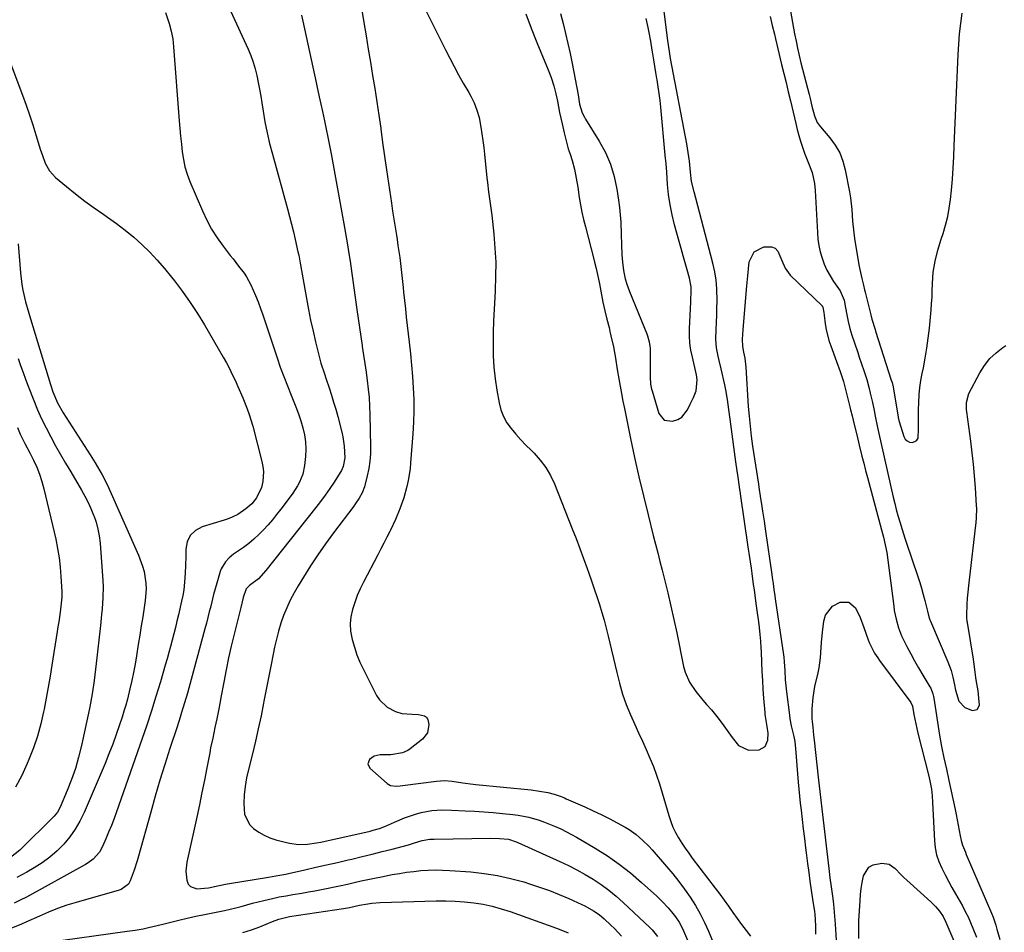
# Model space of a CAD drawing. Units: inches. Extents: x 1862523 to 1867871, y 442390 to 447746.
# Drawn here: x 1865196 to 1865602, y 445455 to 445832 of the extents above; entities that cross this region are included whole.
import ezdxf

# ---------------------------------------------------------------- set-up
doc = ezdxf.new("R2010")
doc.units = ezdxf.units.IN
doc.header["$MEASUREMENT"] = 0
for name, color, linetype in [('1', 7, 'Continuous'), ('7', 7, 'Continuous'), ('8', 7, 'Continuous')]:
    doc.layers.add(name, color=color, linetype=linetype)

msp = doc.modelspace()

# ---------------------------------------------------------------- linework, layer by layer
at = {"layer": '1', "color": 18}
msp.add_polyline3d([(1865419.18, 445834.54, 1704), (1865420.2, 445830.45, 1704), (1865421.23, 445826.35, 1704), (1865422.19, 445822.25, 1704), (1865423.08, 445818.13, 1704), (1865423.9, 445813.99, 1704), (1865426.35, 445801.03, 1704), (1865426.99, 445797.13, 1704), (1865428.12, 445793.55, 1704), (1865428.98, 445791.77, 1704), (1865429.48, 445790.92, 1704), (1865435.12, 445781.89, 1704), (1865437.65, 445777.21, 1704), (1865439.78, 445772.38, 1704), (1865441.29, 445767.32, 1704), (1865442.4, 445762.12, 1704), (1865443.08, 445757.55, 1704), (1865443.48, 445754.51, 1704), (1865443.79, 445751.46, 1704), (1865443.97, 445748.4, 1704), (1865444.11, 445743.41, 1704), (1865444.24, 445739.21, 1704), (1865444.49, 445735.01, 1704), (1865444.74, 445732.01, 1704), (1865445.15, 445728.46, 1704), (1865445.82, 445725.04, 1704), (1865446.43, 445722.91, 1704), (1865447.56, 445719.78, 1704), (1865454.73, 445702.35, 1704), (1865455.04, 445701.54, 1704), (1865455.77, 445699.02, 1704), (1865456.05, 445697.3, 1704), (1865456.12, 445696.43, 1704), (1865456.15, 445695.56, 1704), (1865456.17, 445684.51, 1704), (1865456.32, 445681.61, 1704), (1865456.53, 445680.18, 1704), (1865456.7, 445679.47, 1704), (1865456.89, 445678.77, 1704), (1865459.72, 445669.54, 1704), (1865461.9, 445666.79, 1704), (1865465.37, 445666.27, 1704), (1865467.53, 445667.05, 1704), (1865469.14, 445668, 1704), (1865471.52, 445670.98, 1704), (1865472.64, 445673.3, 1704), (1865473.97, 445676.08, 1704), (1865475.15, 445678.89, 1704), (1865475.54, 445683.33, 1704), (1865475.24, 445685.38, 1704), (1865474.22, 445690.21, 1704), (1865473.55, 445692.77, 1704), (1865472.94, 445695.65, 1704), (1865472.51, 445698.56, 1704), (1865472.34, 445701.49, 1704), (1865472.35, 445704.44, 1704), (1865472.91, 445715.54, 1704), (1865472.96, 445716.78, 1704), (1865473.04, 445719.25, 1704), (1865473.02, 445721.71, 1704), (1865472.4, 445725.33, 1704), (1865471.39, 445728.78, 1704), (1865470.54, 445731.69, 1704), (1865469.71, 445734.61, 1704), (1865468.89, 445737.53, 1704), (1865468.08, 445740.45, 1704), (1865466.2, 445747.31, 1704), (1865465.19, 445751.45, 1704), (1865464.35, 445755.62, 1704), (1865463.75, 445759.82, 1704), (1865463.32, 445764.06, 1704), (1865462.96, 445769.02, 1704), (1865462.69, 445772.57, 1704), (1865462.37, 445776.13, 1704), (1865460.52, 445795.85, 1704), (1865460.22, 445798.7, 1704), (1865459.88, 445801.54, 1704), (1865459.47, 445804.37, 1704), (1865459.02, 445807.2, 1704), (1865458.93, 445807.72, 1704), (1865458.49, 445810.28, 1704), (1865458.07, 445812.85, 1704), (1865457.65, 445815.41, 1704), (1865457.24, 445817.97, 1704), (1865457.01, 445819.43, 1704), (1865456.41, 445823.1, 1704), (1865455.75, 445826.76, 1704), (1865455.34, 445828.8, 1704), (1865454.46, 445832.56, 1704)], dxfattribs=at)
at = {"layer": '7', "color": 18}
for points in [[(1865404.84, 445834.48, 1706), (1865407.04, 445828.52, 1706), (1865409.37, 445822.6, 1706), (1865413.31, 445813.01, 1706), (1865413.96, 445811.38, 1706), (1865415.2, 445808.09, 1706), (1865416.31, 445804.76, 1706), (1865417.21, 445801.37, 1706), (1865417.83, 445798.41, 1706), (1865418.77, 445793.72, 1706), (1865419.77, 445789.04, 1706), (1865420.59, 445785.35, 1706), (1865421.12, 445783.12, 1706), (1865422.35, 445778.71, 1706), (1865423.06, 445776.52, 1706), (1865423.89, 445773.94, 1706), (1865424.85, 445770.32, 1706), (1865425.58, 445766.63, 1706), (1865426.21, 445762.92, 1706), (1865426.87, 445758.64, 1706), (1865427.38, 445755.58, 1706), (1865427.95, 445752.53, 1706), (1865428.63, 445749.5, 1706), (1865429.37, 445746.49, 1706), (1865432.86, 445733.23, 1706), (1865433.18, 445731.95, 1706), (1865433.81, 445729.39, 1706), (1865434.38, 445726.82, 1706), (1865434.92, 445724.24, 1706), (1865435.18, 445722.95, 1706), (1865436.66, 445715.38, 1706), (1865437.41, 445711.91, 1706), (1865438.26, 445708.46, 1706), (1865439.14, 445705.01, 1706), (1865439.55, 445703.29, 1706), (1865439.95, 445701.55, 1706), (1865440.96, 445697, 1706), (1865441.8, 445692.35, 1706), (1865442.52, 445687.68, 1706), (1865443.17, 445683.84, 1706), (1865443.71, 445680.76, 1706), (1865444.27, 445677.68, 1706), (1865444.86, 445674.61, 1706), (1865445.48, 445671.54, 1706), (1865448.01, 445659.17, 1706), (1865449.69, 445651.26, 1706), (1865451.45, 445643.37, 1706), (1865453.31, 445635.51, 1706), (1865455.25, 445627.66, 1706), (1865457.43, 445619.09, 1706), (1865458.34, 445615.54, 1706), (1865459.24, 445611.99, 1706), (1865460.14, 445608.44, 1706), (1865461.04, 445604.89, 1706), (1865462.02, 445601.01, 1706), (1865463.37, 445595.51, 1706), (1865464.67, 445590, 1706), (1865465.9, 445584.47, 1706), (1865467.08, 445578.93, 1706), (1865469.95, 445565.01, 1706), (1865470.55, 445562.79, 1706), (1865472.39, 445558.61, 1706), (1865475, 445554.79, 1706), (1865477.91, 445551.14, 1706), (1865479.43, 445549.37, 1706), (1865481.38, 445547.16, 1706), (1865483.69, 445544.42, 1706), (1865485.91, 445541.6, 1706), (1865487.98, 445538.69, 1706), (1865489.97, 445535.71, 1706), (1865492.57, 445532.42, 1706), (1865496.74, 445530.48, 1706), (1865501.08, 445530.62, 1706), (1865503.66, 445531.98, 1706), (1865504.76, 445534.67, 1706), (1865504.84, 445537.53, 1706), (1865504.46, 445540.36, 1706), (1865503.65, 445545.22, 1706), (1865503.57, 445546.05, 1706), (1865503.09, 445551.96, 1706), (1865502.82, 445555.65, 1706), (1865502.57, 445559.34, 1706), (1865502.38, 445563.03, 1706), (1865502.22, 445566.73, 1706), (1865502.06, 445571.3, 1706), (1865502, 445572.71, 1706), (1865501.83, 445575.53, 1706), (1865501.6, 445578.34, 1706), (1865501.29, 445581.15, 1706), (1865500.98, 445583.5, 1706), (1865500.46, 445587.26, 1706), (1865499.94, 445591.01, 1706), (1865499.15, 445596.71, 1706), (1865498.84, 445598.93, 1706), (1865498.21, 445603.38, 1706), (1865497.9, 445605.6, 1706), (1865497.26, 445610.05, 1706), (1865496.61, 445614.49, 1706), (1865493.42, 445636.26, 1706), (1865493.37, 445636.65, 1706), (1865493.14, 445638.18, 1706), (1865492.53, 445642.2, 1706), (1865492, 445645.84, 1706), (1865491.5, 445649.48, 1706), (1865489.44, 445665.07, 1706), (1865489.17, 445667.11, 1706), (1865488.64, 445671.19, 1706), (1865488.09, 445675.27, 1706), (1865487.37, 445679.31, 1706), (1865486.94, 445681.32, 1706), (1865485.43, 445687.91, 1706), (1865484.64, 445691.4, 1706), (1865484.25, 445693.15, 1706), (1865483.55, 445696.64, 1706), (1865483.26, 445700.17, 1706), (1865483.39, 445704.21, 1706), (1865483.51, 445707.13, 1706), (1865483.62, 445710.05, 1706), (1865483.69, 445712.96, 1706), (1865483.74, 445715.88, 1706), (1865483.65, 445720.88, 1706), (1865483.35, 445724.45, 1706), (1865482.77, 445727.99, 1706), (1865481.99, 445731.51, 1706), (1865474.96, 445758.32, 1706), (1865474.29, 445760.93, 1706), (1865473.26, 445765.2, 1706), (1865472.78, 445769.15, 1706), (1865472.31, 445773.69, 1706), (1865472.09, 445775.46, 1706), (1865471.56, 445778.98, 1706), (1865471.25, 445780.74, 1706), (1865464.54, 445816.05, 1706), (1865464.21, 445817.89, 1706), (1865463.65, 445821.59, 1706), (1865463.4, 445823.44, 1706), (1865460.9, 445843.22, 1706)], [(1865513.22, 445840.4, 1704), (1865515.77, 445826.19, 1704), (1865516.34, 445823.19, 1704), (1865516.96, 445820.21, 1704), (1865517.64, 445817.23, 1704), (1865518.37, 445814.26, 1704), (1865521.72, 445801.13, 1704), (1865522.12, 445799.55, 1704), (1865522.9, 445796.38, 1704), (1865523.9, 445792.37, 1704), (1865525.12, 445789.65, 1704), (1865525.95, 445788.42, 1704), (1865526.42, 445787.84, 1704), (1865530.36, 445783.24, 1704), (1865532.54, 445780.24, 1704), (1865534.38, 445777.07, 1704), (1865535.71, 445773.66, 1704), (1865536.69, 445770.08, 1704), (1865538.42, 445760.94, 1704), (1865538.82, 445758.55, 1704), (1865539.37, 445753.73, 1704), (1865539.65, 445748.89, 1704), (1865540.15, 445744.06, 1704), (1865540.5, 445741.66, 1704), (1865542.31, 445730.83, 1704), (1865542.67, 445728.95, 1704), (1865543.55, 445725.23, 1704), (1865544.19, 445722.41, 1704), (1865544.63, 445720.53, 1704), (1865544.86, 445719.59, 1704), (1865547.18, 445710.24, 1704), (1865547.68, 445708.37, 1704), (1865548.98, 445704.13, 1704), (1865549.19, 445703.47, 1704), (1865555.68, 445683.22, 1704), (1865555.96, 445682.3, 1704), (1865556.4, 445680.44, 1704), (1865556.57, 445679.5, 1704), (1865558.44, 445668.11, 1704), (1865558.48, 445667.87, 1704), (1865558.72, 445666.65, 1704), (1865558.86, 445666.17, 1704), (1865560.86, 445659.93, 1704), (1865561.44, 445658.92, 1704), (1865562.18, 445658.14, 1704), (1865563.17, 445657.72, 1704), (1865564.33, 445657.54, 1704), (1865565.38, 445657.87, 1704), (1865566.2, 445658.42, 1704), (1865566.69, 445659.28, 1704), (1865566.89, 445663.09, 1704), (1865566.87, 445665.79, 1704), (1865566.87, 445668.49, 1704), (1865566.92, 445671.19, 1704), (1865567, 445673.88, 1704), (1865567.2, 445677.26, 1704), (1865567.47, 445680.17, 1704), (1865567.89, 445683.06, 1704), (1865568.41, 445685.94, 1704), (1865568.9, 445688.31, 1704), (1865569.67, 445692.38, 1704), (1865570.35, 445696.46, 1704), (1865570.9, 445700.55, 1704), (1865571.37, 445704.67, 1704), (1865572.1, 445712.25, 1704), (1865572.32, 445714.84, 1704), (1865572.48, 445717.43, 1704), (1865572.58, 445720.02, 1704), (1865572.63, 445723.13, 1704), (1865572.92, 445727.78, 1704), (1865573.75, 445732.37, 1704), (1865574.93, 445736.89, 1704), (1865576.3, 445741.37, 1704), (1865577.09, 445743.79, 1704), (1865578.1, 445747.25, 1704), (1865578.96, 445750.75, 1704), (1865579.61, 445754.29, 1704), (1865580.11, 445757.86, 1704), (1865580.51, 445761.61, 1704), (1865580.93, 445766.18, 1704), (1865581.21, 445770.76, 1704), (1865581.42, 445775.35, 1704), (1865581.62, 445779.94, 1704), (1865583.29, 445817.71, 1704), (1865583.54, 445821.97, 1704), (1865583.88, 445826.22, 1704), (1865584.36, 445830.46, 1704), (1865584.92, 445834.7, 1704)], [(1865256.07, 445834.96, 1716), (1865257.62, 445830.48, 1716), (1865258.47, 445827.31, 1716), (1865259.04, 445824.08, 1716), (1865259.43, 445820.81, 1716), (1865261.75, 445790.26, 1716), (1865262.01, 445787.07, 1716), (1865262.29, 445783.88, 1716), (1865262.61, 445780.7, 1716), (1865262.95, 445777.52, 1716), (1865263.44, 445774.37, 1716), (1865264.11, 445771.27, 1716), (1865265.04, 445768.24, 1716), (1865266.16, 445765.26, 1716), (1865271.29, 445753.13, 1716), (1865273.09, 445749.28, 1716), (1865275.09, 445745.55, 1716), (1865277.37, 445741.98, 1716), (1865279.83, 445738.52, 1716), (1865282.79, 445734.71, 1716), (1865283.93, 445733.25, 1716), (1865286.22, 445730.33, 1716), (1865288.47, 445727.39, 1716), (1865289.49, 445725.86, 1716), (1865291.23, 445722.61, 1716), (1865293.24, 445718.16, 1716), (1865294.34, 445715.52, 1716), (1865295.34, 445712.84, 1716), (1865296.29, 445710.14, 1716), (1865302.12, 445692.5, 1716), (1865303.46, 445688.59, 1716), (1865304.87, 445684.71, 1716), (1865306.36, 445680.86, 1716), (1865307.91, 445677.03, 1716), (1865308.77, 445674.97, 1716), (1865309.88, 445672.17, 1716), (1865310.93, 445669.34, 1716), (1865311.87, 445666.48, 1716), (1865312.74, 445663.6, 1716), (1865313.39, 445660.68, 1716), (1865313.83, 445657.75, 1716), (1865313.94, 445654.78, 1716), (1865313.83, 445651.79, 1716), (1865313.48, 445648.01, 1716), (1865312.8, 445644.5, 1716), (1865311.43, 445641.2, 1716), (1865310.54, 445639.62, 1716), (1865308.59, 445636.57, 1716), (1865307.53, 445635.09, 1716), (1865303.66, 445629.94, 1716), (1865301.95, 445627.75, 1716), (1865300.21, 445625.6, 1716), (1865298.39, 445623.51, 1716), (1865296.53, 445621.45, 1716), (1865294.58, 445619.49, 1716), (1865292.56, 445617.61, 1716), (1865290.41, 445615.87, 1716), (1865288.2, 445614.22, 1716), (1865284.12, 445611.37, 1716), (1865282.34, 445609.94, 1716), (1865280.77, 445608.29, 1716), (1865279.04, 445605.4, 1716), (1865278.65, 445604.33, 1716), (1865277.22, 445599.4, 1716), (1865275.92, 445594.72, 1716), (1865274.73, 445590.02, 1716), (1865274.15, 445587.66, 1716), (1865272.94, 445582.96, 1716), (1865272.32, 445580.61, 1716), (1865265.66, 445556.06, 1716), (1865265.11, 445554.06, 1716), (1865263.95, 445550.08, 1716), (1865262.73, 445546.13, 1716), (1865262.1, 445544.15, 1716), (1865260.83, 445540.21, 1716), (1865257.86, 445531.16, 1716), (1865255.78, 445524.65, 1716), (1865253.77, 445518.13, 1716), (1865251.84, 445511.57, 1716), (1865249.98, 445505, 1716), (1865244.98, 445486.85, 1716), (1865244.4, 445484.87, 1716), (1865243.12, 445480.94, 1716), (1865241.5, 445476.58, 1716), (1865240.77, 445475.25, 1716), (1865237.71, 445473.03, 1716), (1865236.98, 445472.78, 1716), (1865219.22, 445467.71, 1716), (1865215.34, 445466.51, 1716), (1865211.51, 445465.19, 1716), (1865207.74, 445463.69, 1716), (1865204.02, 445462.08, 1716), (1865198.37, 445459.48, 1716), (1865196.62, 445458.71, 1716), (1865192.17, 445456.98, 1716)], [(1865282.92, 445835.73, 1714), (1865290.16, 445819.84, 1714), (1865291.26, 445817.19, 1714), (1865292.25, 445814.51, 1714), (1865293.06, 445811.76, 1714), (1865293.75, 445808.98, 1714), (1865294.33, 445806.16, 1714), (1865294.87, 445803.33, 1714), (1865295.37, 445800.5, 1714), (1865295.83, 445797.66, 1714), (1865296.35, 445794.31, 1714), (1865297.13, 445789.8, 1714), (1865298.02, 445785.32, 1714), (1865299.05, 445780.87, 1714), (1865300.19, 445776.45, 1714), (1865306.41, 445753.98, 1714), (1865307.26, 445750.82, 1714), (1865308.08, 445747.65, 1714), (1865308.86, 445744.46, 1714), (1865309.61, 445741.27, 1714), (1865310.76, 445736.2, 1714), (1865311.04, 445734.88, 1714), (1865311.61, 445731.56, 1714), (1865311.73, 445730.9, 1714), (1865314.23, 445716.92, 1714), (1865315.08, 445712.44, 1714), (1865315.98, 445707.97, 1714), (1865316.97, 445703.52, 1714), (1865318.02, 445699.08, 1714), (1865319.66, 445692.44, 1714), (1865320.25, 445690.23, 1714), (1865321.66, 445685.87, 1714), (1865322.39, 445683.7, 1714), (1865323.62, 445680.03, 1714), (1865324.57, 445677.11, 1714), (1865325.48, 445674.16, 1714), (1865326.33, 445671.21, 1714), (1865327.14, 445668.24, 1714), (1865328.83, 445661.77, 1714), (1865329.27, 445659.88, 1714), (1865329.86, 445656.06, 1714), (1865330.12, 445651.17, 1714), (1865329.41, 445647.59, 1714), (1865328.65, 445645.92, 1714), (1865328.19, 445645.12, 1714), (1865325.66, 445641.21, 1714), (1865323.85, 445638.51, 1714), (1865322, 445635.84, 1714), (1865320.07, 445633.22, 1714), (1865318.08, 445630.64, 1714), (1865297.55, 445604.72, 1714), (1865294.42, 445601.28, 1714), (1865290.8, 445598.5, 1714), (1865289.41, 445597.12, 1714), (1865288.18, 445593.54, 1714), (1865287.14, 445589.47, 1714), (1865286.73, 445587.83, 1714), (1865284.38, 445578.43, 1714), (1865283.2, 445573.51, 1714), (1865282.08, 445568.58, 1714), (1865281.05, 445563.63, 1714), (1865280.09, 445558.66, 1714), (1865278.9, 445552.24, 1714), (1865278.57, 445550.48, 1714), (1865277.9, 445546.96, 1714), (1865277.22, 445543.44, 1714), (1865276.49, 445539.93, 1714), (1865275.54, 445535.55, 1714), (1865274.7, 445531.45, 1714), (1865274.3, 445529.4, 1714), (1865273.12, 445523.29, 1714), (1865272.12, 445518.18, 1714), (1865271.1, 445513.08, 1714), (1865270.04, 445507.98, 1714), (1865268.95, 445502.89, 1714), (1865264.91, 445484.35, 1714), (1865264.49, 445480.64, 1714), (1865264.83, 445476.93, 1714), (1865265.49, 445475.28, 1714), (1865266.35, 445474.22, 1714), (1865269.05, 445473.34, 1714), (1865273.75, 445473.78, 1714), (1865278.2, 445474.74, 1714), (1865281.58, 445475.39, 1714), (1865282.43, 445475.53, 1714), (1865298.54, 445478.11, 1714), (1865301.64, 445478.63, 1714), (1865305.74, 445479.4, 1714), (1865306.77, 445479.62, 1714), (1865313.64, 445481.17, 1714), (1865318.1, 445482.18, 1714), (1865322.55, 445483.2, 1714), (1865327.01, 445484.21, 1714), (1865331.46, 445485.24, 1714), (1865333, 445485.59, 1714), (1865337.18, 445486.58, 1714), (1865341.35, 445487.59, 1714), (1865345.52, 445488.65, 1714), (1865349.68, 445489.74, 1714), (1865356.33, 445491.52, 1714), (1865358.79, 445492.26, 1714), (1865362.05, 445493.24, 1714), (1865365.24, 445493.82, 1714), (1865366.61, 445493.84, 1714), (1865366.95, 445493.84, 1714), (1865390.33, 445494.17, 1714), (1865394, 445494.09, 1714), (1865397.64, 445493.74, 1714), (1865400.82, 445492.75, 1714), (1865401.44, 445492.48, 1714), (1865418.82, 445484.62, 1714), (1865422.36, 445482.93, 1714), (1865425.86, 445481.15, 1714), (1865429.28, 445479.23, 1714), (1865432.65, 445477.23, 1714), (1865435.91, 445475.06, 1714), (1865439.07, 445472.76, 1714), (1865442.09, 445470.28, 1714), (1865445.01, 445467.67, 1714), (1865455.94, 445457.31, 1714), (1865456.94, 445456.32, 1714), (1865459.21, 445453.65, 1714)], [(1865363.33, 445836.04, 1708), (1865371.6, 445819.54, 1708), (1865373.37, 445816.08, 1708), (1865375.19, 445812.65, 1708), (1865377.07, 445809.25, 1708), (1865379, 445805.87, 1708), (1865381.31, 445801.91, 1708), (1865382.08, 445800.52, 1708), (1865383.47, 445797.65, 1708), (1865384.62, 445794.68, 1708), (1865385.48, 445791.62, 1708), (1865386.22, 445787.66, 1708), (1865386.67, 445784.89, 1708), (1865387.08, 445782.11, 1708), (1865387.44, 445779.32, 1708), (1865387.75, 445776.53, 1708), (1865388.74, 445766.81, 1708), (1865388.95, 445764.86, 1708), (1865389.44, 445760.99, 1708), (1865390, 445757.12, 1708), (1865390.51, 445753.24, 1708), (1865390.73, 445751.3, 1708), (1865391.58, 445743.56, 1708), (1865392.07, 445737.74, 1708), (1865392.36, 445731.92, 1708), (1865392.35, 445726.09, 1708), (1865392.15, 445720.26, 1708), (1865391.97, 445717.3, 1708), (1865391.71, 445712.51, 1708), (1865391.51, 445707.71, 1708), (1865391.38, 445702.92, 1708), (1865391.3, 445698.12, 1708), (1865391.39, 445693.33, 1708), (1865391.65, 445688.55, 1708), (1865392.17, 445683.8, 1708), (1865392.87, 445679.06, 1708), (1865393.77, 445673.88, 1708), (1865394.51, 445670.99, 1708), (1865395.54, 445668.23, 1708), (1865396.99, 445665.66, 1708), (1865398.71, 445663.23, 1708), (1865400.7, 445660.92, 1708), (1865402.73, 445658.67, 1708), (1865404.82, 445656.47, 1708), (1865406.96, 445654.31, 1708), (1865408.18, 445653.13, 1708), (1865410.76, 445650.27, 1708), (1865413.07, 445647.24, 1708), (1865414.98, 445643.94, 1708), (1865416.62, 445640.46, 1708), (1865423.96, 445621.95, 1708), (1865425.56, 445617.86, 1708), (1865427.13, 445613.75, 1708), (1865428.66, 445609.62, 1708), (1865430.16, 445605.48, 1708), (1865430.82, 445603.63, 1708), (1865431.95, 445600.41, 1708), (1865433.06, 445597.18, 1708), (1865434.14, 445593.94, 1708), (1865435.19, 445590.69, 1708), (1865436.19, 445587.42, 1708), (1865437.14, 445584.14, 1708), (1865438.01, 445580.84, 1708), (1865438.83, 445577.53, 1708), (1865442.33, 445562.61, 1708), (1865443.46, 445558.13, 1708), (1865444.75, 445553.7, 1708), (1865446.26, 445549.34, 1708), (1865448.03, 445545.08, 1708), (1865449.81, 445541.17, 1708), (1865451.37, 445537.7, 1708), (1865452.92, 445534.23, 1708), (1865454.46, 445530.75, 1708), (1865455.99, 445527.26, 1708), (1865457.44, 445523.74, 1708), (1865458.79, 445520.2, 1708), (1865460.01, 445516.6, 1708), (1865461.13, 445512.96, 1708), (1865463.85, 445503.52, 1708), (1865464.64, 445501.12, 1708), (1865465.55, 445498.78, 1708), (1865466.64, 445496.52, 1708), (1865467.85, 445494.31, 1708), (1865469.19, 445492.16, 1708), (1865470.57, 445490.05, 1708), (1865472.03, 445487.98, 1708), (1865473.53, 445485.95, 1708), (1865483.01, 445473.58, 1708), (1865484.87, 445471.12, 1708), (1865486.7, 445468.64, 1708), (1865488.49, 445466.13, 1708), (1865490.26, 445463.6, 1708), (1865492.03, 445461.09, 1708), (1865493.84, 445458.59, 1708), (1865495.71, 445456.14, 1708), (1865497.61, 445453.72, 1708)], [(1865185.53, 445831.31, 1718), (1865197.09, 445800.81, 1718), (1865198.57, 445796.78, 1718), (1865199.99, 445792.73, 1718), (1865201.31, 445788.66, 1718), (1865202.58, 445784.56, 1718), (1865203.96, 445779.94, 1718), (1865204.52, 445778.15, 1718), (1865205.12, 445776.36, 1718), (1865206.44, 445772.84, 1718), (1865208.22, 445769.62, 1718), (1865210.72, 445766.92, 1718), (1865215.2, 445763.13, 1718), (1865218.93, 445760.08, 1718), (1865222.73, 445757.13, 1718), (1865226.63, 445754.31, 1718), (1865230.59, 445751.58, 1718), (1865232.11, 445750.56, 1718), (1865235.84, 445747.95, 1718), (1865239.46, 445745.21, 1718), (1865242.94, 445742.29, 1718), (1865246.32, 445739.24, 1718), (1865249.54, 445736.03, 1718), (1865252.67, 445732.74, 1718), (1865255.65, 445729.3, 1718), (1865258.54, 445725.78, 1718), (1865259.73, 445724.26, 1718), (1865263.04, 445719.85, 1718), (1865266.22, 445715.35, 1718), (1865269.22, 445710.73, 1718), (1865272.1, 445706.03, 1718), (1865279.87, 445692.72, 1718), (1865281.19, 445690.38, 1718), (1865282.46, 445688.02, 1718), (1865283.65, 445685.62, 1718), (1865284.8, 445683.19, 1718), (1865285.98, 445680.56, 1718), (1865287.96, 445675.99, 1718), (1865289.83, 445671.37, 1718), (1865290.66, 445669.03, 1718), (1865292.08, 445664.26, 1718), (1865295.89, 445649.63, 1718), (1865296.28, 445647.59, 1718), (1865296.5, 445645.54, 1718), (1865296.22, 445641.42, 1718), (1865295.68, 445638.92, 1718), (1865293.67, 445634.61, 1718), (1865291.64, 445632.14, 1718), (1865289.19, 445630.08, 1718), (1865285.9, 445627.82, 1718), (1865283.55, 445626.65, 1718), (1865281.9, 445626.03, 1718), (1865281.06, 445625.75, 1718), (1865280.22, 445625.48, 1718), (1865271.26, 445622.7, 1718), (1865268.48, 445621.17, 1718), (1865266.31, 445619.19, 1718), (1865265.06, 445616.54, 1718), (1865264.41, 445613.44, 1718), (1865264.4, 445611.07, 1718), (1865264.32, 445606.28, 1718), (1865264.11, 445601.5, 1718), (1865263.62, 445596.75, 1718), (1865263.21, 445594.4, 1718), (1865262.73, 445592.06, 1718), (1865261.4, 445586.4, 1718), (1865260.77, 445583.79, 1718), (1865260.14, 445581.18, 1718), (1865259.5, 445578.57, 1718), (1865258.84, 445575.97, 1718), (1865258.16, 445573.37, 1718), (1865257.47, 445570.78, 1718), (1865256.74, 445568.19, 1718), (1865255.99, 445565.62, 1718), (1865253.96, 445558.74, 1718), (1865252.14, 445552.74, 1718), (1865250.26, 445546.77, 1718), (1865248.3, 445540.82, 1718), (1865246.27, 445534.89, 1718), (1865235.84, 445505.12, 1718), (1865234.81, 445502.28, 1718), (1865233.74, 445499.46, 1718), (1865232.6, 445496.67, 1718), (1865231.43, 445493.88, 1718), (1865230.07, 445490.77, 1718), (1865228.81, 445488.49, 1718), (1865226.19, 445485.59, 1718), (1865224.1, 445484.02, 1718), (1865222.98, 445483.34, 1718), (1865198.64, 445469.93, 1718), (1865196.13, 445468.62, 1718), (1865193.59, 445467.37, 1718)], [(1865312.16, 445833.91, 1712), (1865312.8, 445831.36, 1712), (1865318.25, 445806.15, 1712), (1865318.58, 445804.65, 1712), (1865319.53, 445800.13, 1712), (1865320.16, 445797.12, 1712), (1865320.82, 445794.11, 1712), (1865321.66, 445790.31, 1712), (1865322.39, 445786.9, 1712), (1865323.1, 445783.49, 1712), (1865323.77, 445780.07, 1712), (1865324.42, 445776.65, 1712), (1865329.95, 445746.27, 1712), (1865330.66, 445742.29, 1712), (1865331.32, 445738.3, 1712), (1865331.64, 445736.31, 1712), (1865332.25, 445732.31, 1712), (1865332.54, 445730.31, 1712), (1865335.09, 445712.43, 1712), (1865335.63, 445708.71, 1712), (1865336.16, 445704.98, 1712), (1865336.7, 445701.25, 1712), (1865337.25, 445697.53, 1712), (1865337.31, 445697.09, 1712), (1865337.83, 445693.58, 1712), (1865338.33, 445690.08, 1712), (1865338.84, 445686.57, 1712), (1865339.34, 445683.07, 1712), (1865339.78, 445679.56, 1712), (1865340.12, 445676.04, 1712), (1865340.34, 445672.51, 1712), (1865340.46, 445668.97, 1712), (1865340.68, 445655.85, 1712), (1865340.62, 445652.81, 1712), (1865340.4, 445649.8, 1712), (1865339.97, 445646.8, 1712), (1865339.38, 445643.82, 1712), (1865338.24, 445639.19, 1712), (1865337.27, 445636.78, 1712), (1865335.99, 445634.5, 1712), (1865334.53, 445632.31, 1712), (1865333.76, 445631.24, 1712), (1865325.43, 445620.17, 1712), (1865322.18, 445615.72, 1712), (1865319.01, 445611.21, 1712), (1865315.98, 445606.62, 1712), (1865313.03, 445601.97, 1712), (1865310.84, 445598.4, 1712), (1865309.13, 445595.44, 1712), (1865307.55, 445592.43, 1712), (1865306.14, 445589.33, 1712), (1865304.84, 445586.17, 1712), (1865303.72, 445582.95, 1712), (1865302.7, 445579.7, 1712), (1865301.83, 445576.4, 1712), (1865301.08, 445573.07, 1712), (1865300.48, 445570.09, 1712), (1865299.51, 445565.25, 1712), (1865298.56, 445560.41, 1712), (1865297.62, 445555.56, 1712), (1865296.69, 445550.72, 1712), (1865296.53, 445549.89, 1712), (1865295.49, 445544.64, 1712), (1865294.38, 445539.4, 1712), (1865293.17, 445534.18, 1712), (1865291.91, 445528.98, 1712), (1865290.29, 445522.6, 1712), (1865289.53, 445519.11, 1712), (1865288.94, 445515.59, 1712), (1865288.58, 445512.04, 1712), (1865288.38, 445508.48, 1712), (1865288.65, 445504.1, 1712), (1865290.68, 445499.9, 1712), (1865292.41, 445498.14, 1712), (1865294.57, 445496.69, 1712), (1865296.81, 445495.42, 1712), (1865299.18, 445494.4, 1712), (1865301.64, 445493.56, 1712), (1865305.41, 445492.51, 1712), (1865307.23, 445492.09, 1712), (1865310.92, 445491.65, 1712), (1865314.66, 445491.74, 1712), (1865318.38, 445492.22, 1712), (1865320.22, 445492.58, 1712), (1865340.51, 445497.17, 1712), (1865341.82, 445497.49, 1712), (1865344.39, 445498.25, 1712), (1865346.91, 445499.17, 1712), (1865349.38, 445500.21, 1712), (1865350.6, 445500.78, 1712), (1865354.76, 445502.67, 1712), (1865359.33, 445504.18, 1712), (1865361.67, 445504.74, 1712), (1865366.05, 445505.61, 1712), (1865370.08, 445505.94, 1712), (1865374.14, 445505.78, 1712), (1865379.81, 445505.52, 1712), (1865383.66, 445505.31, 1712), (1865387.51, 445505.06, 1712), (1865391.35, 445504.75, 1712), (1865395.19, 445504.39, 1712), (1865399.44, 445503.96, 1712), (1865401.66, 445503.68, 1712), (1865406.05, 445502.82, 1712), (1865410.35, 445501.58, 1712), (1865412.47, 445500.86, 1712), (1865416.62, 445499.2, 1712), (1865419.24, 445498, 1712), (1865423.6, 445495.78, 1712), (1865425.73, 445494.58, 1712), (1865433.49, 445490.04, 1712), (1865438.52, 445486.88, 1712), (1865443.39, 445483.51, 1712), (1865448.05, 445479.85, 1712), (1865452.56, 445475.98, 1712), (1865458.84, 445470.24, 1712), (1865461.28, 445467.89, 1712), (1865463.6, 445465.41, 1712), (1865464.94, 445463.86, 1712), (1865466.58, 445461.75, 1712), (1865468.07, 445459.53, 1712), (1865469.36, 445457.19, 1712), (1865469.92, 445455.98, 1712), (1865471.56, 445452.15, 1712)], [(1865505.66, 445833.38, 1706), (1865506.53, 445829.68, 1706), (1865507.4, 445825.98, 1706), (1865507.84, 445824.13, 1706), (1865510.41, 445813.53, 1706), (1865511.31, 445809.79, 1706), (1865512.23, 445806.05, 1706), (1865513.13, 445802.3, 1706), (1865514.01, 445798.55, 1706), (1865516.2, 445789.15, 1706), (1865516.81, 445786.69, 1706), (1865517.48, 445784.25, 1706), (1865518.22, 445781.83, 1706), (1865519.02, 445779.42, 1706), (1865519.87, 445776.97, 1706), (1865521.25, 445773.53, 1706), (1865523.07, 445768.97, 1706), (1865523.97, 445764.4, 1706), (1865524.24, 445761.46, 1706), (1865525.14, 445744.17, 1706), (1865525.38, 445741.48, 1706), (1865525.77, 445738.82, 1706), (1865526.35, 445736.19, 1706), (1865527.08, 445733.59, 1706), (1865528.02, 445731.06, 1706), (1865529.1, 445728.61, 1706), (1865530.4, 445726.26, 1706), (1865531.84, 445723.98, 1706), (1865534.55, 445720.11, 1706), (1865536.17, 445716.25, 1706), (1865536.74, 445713.09, 1706), (1865537.27, 445710.25, 1706), (1865537.85, 445707.43, 1706), (1865538.54, 445704.63, 1706), (1865539.38, 445701.87, 1706), (1865540.45, 445698.66, 1706), (1865541.79, 445694.7, 1706), (1865542.47, 445692.72, 1706), (1865544.33, 445687.28, 1706), (1865545.52, 445683.55, 1706), (1865546.54, 445679.77, 1706), (1865547.01, 445677.85, 1706), (1865547.86, 445674.07, 1706), (1865548.54, 445670.75, 1706), (1865549.03, 445668.38, 1706), (1865550.03, 445663.64, 1706), (1865550.29, 445662.46, 1706), (1865550.55, 445661.28, 1706), (1865556.49, 445634.92, 1706), (1865557.09, 445632.38, 1706), (1865557.73, 445629.85, 1706), (1865558.41, 445627.33, 1706), (1865559.13, 445624.82, 1706), (1865560.11, 445621.56, 1706), (1865561.23, 445618.08, 1706), (1865561.81, 445616.35, 1706), (1865566.62, 445602.25, 1706), (1865567.42, 445599.79, 1706), (1865568.18, 445597.33, 1706), (1865568.86, 445594.84, 1706), (1865569.49, 445592.33, 1706), (1865570.55, 445587.91, 1706), (1865571.18, 445585.53, 1706), (1865571.58, 445584.37, 1706), (1865571.81, 445583.8, 1706), (1865579, 445567.01, 1706), (1865580.37, 445563.44, 1706), (1865581.12, 445560.68, 1706), (1865581.72, 445557.43, 1706), (1865582.16, 445555.35, 1706), (1865583.53, 445550.77, 1706), (1865586.08, 445548.08, 1706), (1865589.17, 445546.87, 1706), (1865591.14, 445547.26, 1706), (1865592.01, 445549.07, 1706), (1865591.86, 445552.05, 1706), (1865591.48, 445555.02, 1706), (1865590.75, 445559.5, 1706), (1865590.59, 445560.56, 1706), (1865590.3, 445562.71, 1706), (1865589.78, 445567, 1706), (1865589.61, 445568.06, 1706), (1865587.12, 445583.25, 1706), (1865587.05, 445583.65, 1706), (1865586.84, 445585.28, 1706), (1865586.81, 445586.09, 1706), (1865587.03, 445590.74, 1706), (1865587.18, 445593.26, 1706), (1865587.37, 445595.78, 1706), (1865587.61, 445598.3, 1706), (1865587.89, 445600.81, 1706), (1865590.63, 445623.43, 1706), (1865590.73, 445624.42, 1706), (1865590.89, 445626.4, 1706), (1865590.93, 445630.37, 1706), (1865590.88, 445631.36, 1706), (1865590.41, 445638.96, 1706), (1865590.06, 445643.74, 1706), (1865589.64, 445648.52, 1706), (1865589.1, 445653.28, 1706), (1865588.5, 445658.04, 1706), (1865586.83, 445670.13, 1706), (1865586.73, 445671.1, 1706), (1865586.67, 445674.03, 1706), (1865587.7, 445677.73, 1706), (1865592.22, 445686.28, 1706), (1865594.14, 445689.32, 1706), (1865596.32, 445692.12, 1706), (1865598.9, 445694.56, 1706), (1865601.75, 445696.75, 1706), (1865602.99, 445697.56, 1706)], [(1865524.51, 445454.53, 1708), (1865524.55, 445455.71, 1708), (1865524.56, 445458.07, 1708), (1865524.26, 445462.78, 1708), (1865524.1, 445463.95, 1708), (1865523.32, 445469.01, 1708), (1865522.76, 445472.7, 1708), (1865522.22, 445476.4, 1708), (1865521.72, 445480.11, 1708), (1865521.23, 445483.82, 1708), (1865520.67, 445488.22, 1708), (1865520.42, 445490.18, 1708), (1865519.92, 445494.09, 1708), (1865519.44, 445498, 1708), (1865518.98, 445501.92, 1708), (1865518.54, 445505.75, 1708), (1865518.23, 445508.64, 1708), (1865517.93, 445511.54, 1708), (1865517.66, 445514.44, 1708), (1865517.4, 445517.34, 1708), (1865516.83, 445524.17, 1708), (1865516.68, 445525.95, 1708), (1865516.37, 445529.51, 1708), (1865515.94, 445534.15, 1708), (1865515.86, 445534.84, 1708), (1865515.59, 445536.21, 1708), (1865514.51, 445540.58, 1708), (1865513.95, 445543.53, 1708), (1865513.73, 445545.02, 1708), (1865512.5, 445554.6, 1708), (1865512.21, 445557.11, 1708), (1865512, 445559.62, 1708), (1865511.79, 445563.36, 1708), (1865511.64, 445567.04, 1708), (1865511.47, 445568.92, 1708), (1865511.34, 445569.85, 1708), (1865507.93, 445593.01, 1708), (1865507.74, 445594.26, 1708), (1865507.38, 445596.78, 1708), (1865507.01, 445599.29, 1708), (1865506.64, 445601.81, 1708), (1865506.46, 445603.06, 1708), (1865503.86, 445620.93, 1708), (1865503.26, 445625.02, 1708), (1865502.65, 445629.12, 1708), (1865502.21, 445632.03, 1708), (1865501.85, 445634.39, 1708), (1865501.13, 445639.1, 1708), (1865500.95, 445640.27, 1708), (1865498.56, 445656.06, 1708), (1865497.98, 445660.13, 1708), (1865497.49, 445664.22, 1708), (1865497.09, 445668.32, 1708), (1865496.78, 445672.42, 1708), (1865495.7, 445688.6, 1708), (1865495.6, 445689.84, 1708), (1865495.29, 445692.3, 1708), (1865494.85, 445694.82, 1708), (1865494.39, 445697.11, 1708), (1865494.24, 445700.16, 1708), (1865494.49, 445703.97, 1708), (1865495.92, 445720.7, 1708), (1865496.17, 445723.51, 1708), (1865496.44, 445726.33, 1708), (1865496.73, 445729.14, 1708), (1865497.05, 445732.14, 1708), (1865499.01, 445736.25, 1708), (1865503.1, 445738.29, 1708), (1865506.16, 445738.28, 1708), (1865507.7, 445737.71, 1708), (1865508.86, 445736.55, 1708), (1865510.49, 445732.68, 1708), (1865511.81, 445729.4, 1708), (1865513.89, 445726.59, 1708), (1865527.09, 445713.87, 1708), (1865527.19, 445713.76, 1708), (1865527.37, 445713.52, 1708), (1865527.44, 445713.39, 1708), (1865527.79, 445711.13, 1708), (1865527.91, 445710.13, 1708), (1865528.37, 445706.45, 1708), (1865528.75, 445704.13, 1708), (1865529.88, 445699.58, 1708), (1865530.64, 445697.36, 1708), (1865533.04, 445690.99, 1708), (1865534.58, 445686.88, 1708), (1865535.89, 445682.7, 1708), (1865538.43, 445672.81, 1708), (1865538.59, 445672.2, 1708), (1865538.89, 445670.98, 1708), (1865539.49, 445668.53, 1708), (1865540.36, 445664.9, 1708), (1865541.39, 445660.66, 1708), (1865542.42, 445656.41, 1708), (1865543.55, 445651.85, 1708), (1865544.29, 445648.92, 1708), (1865545.05, 445646, 1708), (1865545.82, 445643.08, 1708), (1865551.62, 445621.49, 1708), (1865552.42, 445618.39, 1708), (1865553.15, 445615.27, 1708), (1865553.78, 445612.13, 1708), (1865554.25, 445608.97, 1708), (1865556.65, 445589.94, 1708), (1865556.91, 445588.14, 1708), (1865557.62, 445584.59, 1708), (1865558.61, 445581.09, 1708), (1865559.92, 445577.72, 1708), (1865562.1, 445573.32, 1708), (1865563.67, 445570.34, 1708), (1865565.27, 445567.38, 1708), (1865566.94, 445564.45, 1708), (1865568.66, 445561.55, 1708), (1865571.62, 445556.65, 1708), (1865571.92, 445556.11, 1708), (1865572.82, 445553.85, 1708), (1865573.1, 445552.66, 1708), (1865573.21, 445552.06, 1708), (1865575.58, 445536.79, 1708), (1865576.4, 445532.05, 1708), (1865577.39, 445527.35, 1708), (1865578.45, 445522.66, 1708), (1865579.46, 445517.96, 1708), (1865581.98, 445506.07, 1708), (1865582.42, 445503.93, 1708), (1865583.26, 445499.64, 1708), (1865584.06, 445495.18, 1708), (1865584.51, 445493.21, 1708), (1865585.12, 445491.28, 1708), (1865586.23, 445488.45, 1708), (1865586.62, 445487.52, 1708), (1865597, 445463.24, 1708), (1865597.65, 445461.64, 1708), (1865598.77, 445458.36, 1708), (1865599.26, 445456.7, 1708), (1865600.45, 445452.38, 1708)], [(1865195.27, 445692.14, 1722), (1865196.26, 445689.29, 1722), (1865197.27, 445686.46, 1722), (1865198.31, 445683.63, 1722), (1865199.38, 445680.81, 1722), (1865201.67, 445674.88, 1722), (1865203.24, 445671.04, 1722), (1865204.91, 445667.24, 1722), (1865206.74, 445663.51, 1722), (1865208.67, 445659.83, 1722), (1865210.69, 445656.2, 1722), (1865212.73, 445652.58, 1722), (1865214.81, 445648.98, 1722), (1865216.92, 445645.39, 1722), (1865221.4, 445637.83, 1722), (1865222.8, 445635.34, 1722), (1865224.11, 445632.81, 1722), (1865225.29, 445630.21, 1722), (1865226.4, 445627.57, 1722), (1865226.46, 445627.41, 1722), (1865227.4, 445624.63, 1722), (1865228.17, 445621.81, 1722), (1865228.69, 445618.93, 1722), (1865229.03, 445616.01, 1722), (1865230.17, 445600.36, 1722), (1865230.29, 445598.07, 1722), (1865230.25, 445593.47, 1722), (1865229.89, 445588.88, 1722), (1865229.67, 445586.59, 1722), (1865229.19, 445582.01, 1722), (1865227.44, 445566.28, 1722), (1865226.89, 445561.61, 1722), (1865226.6, 445559.28, 1722), (1865225.95, 445554.63, 1722), (1865225.14, 445550, 1722), (1865224.67, 445547.7, 1722), (1865221.37, 445532.41, 1722), (1865220.21, 445527.68, 1722), (1865218.87, 445523, 1722), (1865217.28, 445518.4, 1722), (1865215.51, 445513.86, 1722), (1865212.62, 445506.98, 1722), (1865211.53, 445504.98, 1722), (1865210.84, 445504.08, 1722), (1865210.07, 445503.23, 1722), (1865195.9, 445489.29, 1722), (1865192.13, 445486.21, 1722)], [(1865194.95, 445663.66, 1724), (1865196.12, 445661.01, 1724), (1865198.04, 445657.12, 1724), (1865200.02, 445653.25, 1724), (1865201.58, 445650.2, 1724), (1865202.91, 445647.35, 1724), (1865204.1, 445644.44, 1724), (1865205.07, 445641.45, 1724), (1865205.89, 445638.41, 1724), (1865210.75, 445617.59, 1724), (1865211.52, 445613.79, 1724), (1865212.17, 445609.97, 1724), (1865212.6, 445606.12, 1724), (1865212.9, 445602.25, 1724), (1865213.21, 445596, 1724), (1865213.22, 445593.74, 1724), (1865212.88, 445589.98, 1724), (1865212.54, 445587.48, 1724), (1865211.99, 445583.48, 1724), (1865211.69, 445581.49, 1724), (1865211.39, 445579.5, 1724), (1865209.21, 445565.56, 1724), (1865208.47, 445561.03, 1724), (1865207.69, 445556.5, 1724), (1865206.84, 445551.99, 1724), (1865205.95, 445547.48, 1724), (1865205.72, 445546.36, 1724), (1865204.55, 445541.34, 1724), (1865203.18, 445536.38, 1724), (1865201.53, 445531.5, 1724), (1865199.69, 445526.69, 1724), (1865199.02, 445525.05, 1724), (1865196.73, 445520.1, 1724), (1865194.21, 445515.29, 1724)], [(1865206.75, 445451.13, 1716), (1865240.27, 445455.77, 1716), (1865241.37, 445455.93, 1716), (1865243.56, 445456.26, 1716), (1865246.84, 445456.83, 1716), (1865249.01, 445457.33, 1716), (1865252.63, 445458.22, 1716), (1865255.52, 445458.92, 1716), (1865261.53, 445460.37, 1716), (1865265.05, 445461.19, 1716), (1865268.57, 445461.97, 1716), (1865272.11, 445462.7, 1716), (1865275.65, 445463.39, 1716), (1865280.38, 445464.32, 1716), (1865285.04, 445465.44, 1716), (1865287.35, 445466.08, 1716), (1865291.96, 445467.37, 1716), (1865296.61, 445468.54, 1716), (1865300.25, 445469.37, 1716), (1865303.03, 445469.95, 1716), (1865305.83, 445470.48, 1716), (1865308.63, 445470.96, 1716), (1865312.34, 445471.56, 1716), (1865315.05, 445472.01, 1716), (1865317.75, 445472.49, 1716), (1865320.45, 445473.01, 1716), (1865323.15, 445473.55, 1716), (1865325.83, 445474.11, 1716), (1865328.52, 445474.69, 1716), (1865331.2, 445475.29, 1716), (1865333.88, 445475.9, 1716), (1865336.84, 445476.57, 1716), (1865339.62, 445477.17, 1716), (1865342.4, 445477.74, 1716), (1865345.19, 445478.29, 1716), (1865349.69, 445479.16, 1716), (1865352.62, 445479.68, 1716), (1865355.56, 445480.14, 1716), (1865358.52, 445480.51, 1716), (1865361.48, 445480.82, 1716), (1865364.45, 445481.02, 1716), (1865367.42, 445481.12, 1716), (1865370.4, 445481.07, 1716), (1865373.37, 445480.93, 1716), (1865382.05, 445480.29, 1716), (1865387.6, 445479.69, 1716), (1865393.1, 445478.84, 1716), (1865398.54, 445477.62, 1716), (1865403.92, 445476.15, 1716), (1865406.33, 445475.41, 1716), (1865410.45, 445474.05, 1716), (1865414.53, 445472.59, 1716), (1865418.55, 445470.99, 1716), (1865422.54, 445469.28, 1716), (1865427.94, 445466.84, 1716), (1865429.18, 445466.25, 1716), (1865432.79, 445464.26, 1716), (1865435.05, 445462.69, 1716), (1865437.14, 445460.92, 1716), (1865439.84, 445458.36, 1716), (1865441.36, 445456.87, 1716), (1865444.29, 445453.8, 1716)], [(1865542.22, 445452.8, 1712), (1865542.2, 445456.86, 1712), (1865542.29, 445460.44, 1712), (1865542.38, 445462.22, 1712), (1865542.75, 445468.39, 1712), (1865542.97, 445470.93, 1712), (1865543.27, 445473.46, 1712), (1865543.69, 445475.96, 1712), (1865544.25, 445478.67, 1712), (1865546.38, 445482.22, 1712), (1865548.12, 445483.22, 1712), (1865551.71, 445483.95, 1712), (1865554.78, 445483.47, 1712), (1865557.29, 445481.66, 1712), (1865559.58, 445479.18, 1712), (1865560.79, 445478, 1712), (1865562.03, 445476.85, 1712), (1865572, 445467.92, 1712), (1865573.87, 445466.07, 1712), (1865575.56, 445464.05, 1712), (1865577.01, 445461.86, 1712), (1865578.19, 445459.51, 1712), (1865583.57, 445447.02, 1712)], [(1865288.02, 445455.33, 1718), (1865291.56, 445456.41, 1718), (1865295.05, 445457.67, 1718), (1865300.25, 445459.77, 1718), (1865302.83, 445460.73, 1718), (1865307.25, 445461.87, 1718), (1865329.53, 445465.25, 1718), (1865330.36, 445465.38, 1718), (1865332.02, 445465.66, 1718), (1865336.14, 445466.52, 1718), (1865339.52, 445467.16, 1718), (1865341.23, 445467.39, 1718), (1865344.65, 445467.64, 1718), (1865367.85, 445468.29, 1718), (1865371.73, 445468.3, 1718), (1865375.59, 445468.2, 1718), (1865379.45, 445467.92, 1718), (1865383.31, 445467.52, 1718), (1865387.13, 445466.91, 1718), (1865390.91, 445466.13, 1718), (1865394.63, 445465.11, 1718), (1865398.31, 445463.93, 1718), (1865417.43, 445457.1, 1718), (1865419.89, 445456.17, 1718), (1865422.31, 445455.17, 1718)]]:
    msp.add_polyline3d(points, dxfattribs=at)
at = {"layer": '8', "color": 18}
for points in [[(1865336.2, 445841.8, 1710), (1865337.99, 445830.8, 1710), (1865338.88, 445825.35, 1710), (1865339.77, 445819.91, 1710), (1865340.67, 445814.47, 1710), (1865341.58, 445809.03, 1710), (1865342.47, 445803.58, 1710), (1865343.32, 445798.13, 1710), (1865344.12, 445792.67, 1710), (1865344.89, 445787.21, 1710), (1865344.93, 445786.93, 1710), (1865345.7, 445781.32, 1710), (1865346.49, 445775.72, 1710), (1865347.29, 445770.11, 1710), (1865348.11, 445764.51, 1710), (1865349.31, 445756.36, 1710), (1865349.81, 445753.03, 1710), (1865350.32, 445749.7, 1710), (1865350.84, 445746.37, 1710), (1865351.37, 445743.05, 1710), (1865351.64, 445741.35, 1710), (1865352.03, 445738.87, 1710), (1865352.39, 445736.39, 1710), (1865352.73, 445733.9, 1710), (1865353.06, 445731.42, 1710), (1865353.35, 445728.92, 1710), (1865353.64, 445726.43, 1710), (1865353.91, 445723.93, 1710), (1865354.16, 445721.44, 1710), (1865354.35, 445719.53, 1710), (1865354.7, 445716.08, 1710), (1865355.07, 445712.63, 1710), (1865355.45, 445709.19, 1710), (1865355.85, 445705.74, 1710), (1865356.66, 445698.88, 1710), (1865357.17, 445694.17, 1710), (1865357.63, 445689.46, 1710), (1865358.01, 445684.75, 1710), (1865358.33, 445680.02, 1710), (1865358.52, 445675.3, 1710), (1865358.58, 445670.57, 1710), (1865358.44, 445665.85, 1710), (1865358.17, 445661.13, 1710), (1865357.24, 445649.09, 1710), (1865357, 445646.65, 1710), (1865356.24, 445641.83, 1710), (1865355.71, 445639.38, 1710), (1865354.43, 445634.73, 1710), (1865352.83, 445630.17, 1710), (1865350.98, 445625.7, 1710), (1865348.91, 445621.33, 1710), (1865348.65, 445620.81, 1710), (1865347.43, 445618.39, 1710), (1865346.2, 445615.98, 1710), (1865344.96, 445613.57, 1710), (1865343.71, 445611.16, 1710), (1865337.8, 445599.92, 1710), (1865336.45, 445597.16, 1710), (1865335.22, 445594.36, 1710), (1865334.17, 445591.49, 1710), (1865333.22, 445588.57, 1710), (1865332.62, 445585.62, 1710), (1865332.32, 445582.65, 1710), (1865332.5, 445579.68, 1710), (1865333.12, 445576.21, 1710), (1865334.03, 445573.02, 1710), (1865335.08, 445569.89, 1710), (1865336.35, 445566.83, 1710), (1865337.75, 445563.82, 1710), (1865343.19, 445553.16, 1710), (1865344.39, 445551.3, 1710), (1865347.5, 445548.31, 1710), (1865350.99, 445546.46, 1710), (1865353.63, 445545.61, 1710), (1865357.89, 445545.43, 1710), (1865360.54, 445545.29, 1710), (1865362.94, 445544.72, 1710), (1865363.81, 445544.11, 1710), (1865364.36, 445543.2, 1710), (1865364.78, 445541.06, 1710), (1865364.23, 445537.75, 1710), (1865362.18, 445535.09, 1710), (1865357.09, 445531.08, 1710), (1865356.08, 445530.4, 1710), (1865353.9, 445529.4, 1710), (1865349.07, 445528.63, 1710), (1865344.62, 445528.55, 1710), (1865342.25, 445528.05, 1710), (1865340.27, 445526.67, 1710), (1865339.59, 445524.85, 1710), (1865340.43, 445523.1, 1710), (1865347.53, 445516.83, 1710), (1865348.2, 445516.37, 1710), (1865348.9, 445516, 1710), (1865351.32, 445515.72, 1710), (1865352.99, 445515.82, 1710), (1865353.83, 445515.91, 1710), (1865367.97, 445517.77, 1710), (1865371.2, 445517.98, 1710), (1865374.44, 445517.75, 1710), (1865378.76, 445517.12, 1710), (1865383.13, 445516.5, 1710), (1865384.23, 445516.38, 1710), (1865407.07, 445514.12, 1710), (1865410.5, 445513.67, 1710), (1865413.9, 445513, 1710), (1865416.53, 445512.38, 1710), (1865419.41, 445511.4, 1710), (1865420.82, 445510.81, 1710), (1865421.52, 445510.51, 1710), (1865429.18, 445507.11, 1710), (1865432.56, 445505.56, 1710), (1865435.91, 445503.96, 1710), (1865439.23, 445502.28, 1710), (1865442.51, 445500.54, 1710), (1865445.83, 445498.73, 1710), (1865447.4, 445497.81, 1710), (1865450.38, 445495.72, 1710), (1865453.14, 445493.32, 1710), (1865455.72, 445490.73, 1710), (1865456.95, 445489.38, 1710), (1865462.88, 445482.57, 1710), (1865465.47, 445479.5, 1710), (1865467.98, 445476.36, 1710), (1865470.37, 445473.14, 1710), (1865472.69, 445469.86, 1710), (1865474.83, 445466.48, 1710), (1865476.83, 445463.01, 1710), (1865478.61, 445459.43, 1710), (1865480.23, 445455.77, 1710), (1865485.81, 445442.07, 1710)], [(1865195.19, 445739.45, 1720), (1865196.2, 445727.58, 1720), (1865196.8, 445722.74, 1720), (1865197.23, 445720.34, 1720), (1865198.33, 445715.58, 1720), (1865198.95, 445713.22, 1720), (1865200.3, 445708.52, 1720), (1865208.56, 445681.4, 1720), (1865209.59, 445678.36, 1720), (1865211.49, 445673.92, 1720), (1865213.85, 445669.73, 1720), (1865225, 445652.41, 1720), (1865227.05, 445649.14, 1720), (1865228.05, 445647.48, 1720), (1865229.97, 445644.13, 1720), (1865230.88, 445642.42, 1720), (1865232.54, 445638.93, 1720), (1865244.96, 445611.01, 1720), (1865246.62, 445606.52, 1720), (1865247.23, 445604.21, 1720), (1865247.99, 445599.48, 1720), (1865248.11, 445597.1, 1720), (1865247.74, 445592.34, 1720), (1865247.28, 445589.44, 1720), (1865246.67, 445585.61, 1720), (1865246.06, 445581.78, 1720), (1865245.45, 445577.94, 1720), (1865244.85, 445574.11, 1720), (1865244.13, 445569.5, 1720), (1865243.55, 445566.07, 1720), (1865242.91, 445562.64, 1720), (1865242.19, 445559.23, 1720), (1865241.41, 445555.84, 1720), (1865240.35, 445551.59, 1720), (1865239.67, 445549.09, 1720), (1865238.93, 445546.61, 1720), (1865238.14, 445544.14, 1720), (1865237.09, 445540.99, 1720), (1865235.71, 445536.97, 1720), (1865234.26, 445532.98, 1720), (1865232.71, 445529.03, 1720), (1865231.1, 445525.09, 1720), (1865222.49, 445504.79, 1720), (1865220.77, 445501.27, 1720), (1865218.84, 445497.89, 1720), (1865216.57, 445494.72, 1720), (1865214.08, 445491.69, 1720), (1865211.3, 445488.92, 1720), (1865208.37, 445486.34, 1720), (1865205.21, 445484.04, 1720), (1865201.9, 445481.93, 1720), (1865198.79, 445480.15, 1720), (1865194.74, 445477.94, 1720)], [(1865533.08, 445452.18, 1710), (1865532.76, 445456.5, 1710), (1865532.59, 445458.66, 1710), (1865531.88, 445466.92, 1710), (1865531.64, 445469.31, 1710), (1865530.99, 445474.08, 1710), (1865530.49, 445477.86, 1710), (1865530.18, 445480.39, 1710), (1865530.03, 445481.65, 1710), (1865527.1, 445506.3, 1710), (1865526.7, 445509.89, 1710), (1865526.31, 445513.48, 1710), (1865525.8, 445518.12, 1710), (1865525.66, 445519.4, 1710), (1865523.91, 445534.72, 1710), (1865523.7, 445536.68, 1710), (1865523.36, 445540.01, 1710), (1865523.11, 445542.34, 1710), (1865523.05, 445543.51, 1710), (1865523.07, 445547.6, 1710), (1865523.36, 445552.24, 1710), (1865524.15, 445556.83, 1710), (1865525.42, 445562.41, 1710), (1865525.84, 445564.49, 1710), (1865526.4, 445568.67, 1710), (1865526.67, 445572.89, 1710), (1865526.82, 445575.01, 1710), (1865527.26, 445579.22, 1710), (1865527.82, 445583.83, 1710), (1865528.55, 445586.24, 1710), (1865531.46, 445589.94, 1710), (1865534.62, 445591.59, 1710), (1865538.18, 445591.59, 1710), (1865540.85, 445589.23, 1710), (1865542.77, 445585.24, 1710), (1865544.36, 445581.11, 1710), (1865546.08, 445576.08, 1710), (1865546.51, 445574.94, 1710), (1865548.76, 445570.62, 1710), (1865550.12, 445568.58, 1710), (1865550.84, 445567.59, 1710), (1865563.73, 445550.22, 1710), (1865564.37, 445548.66, 1710), (1865565, 445545.23, 1710), (1865565.37, 445543.3, 1710), (1865566.21, 445539.48, 1710), (1865566.67, 445537.57, 1710), (1865571.19, 445519.82, 1710), (1865571.78, 445517.13, 1710), (1865572.21, 445514.41, 1710), (1865572.5, 445511.66, 1710), (1865572.68, 445508.91, 1710), (1865573.44, 445493.14, 1710), (1865573.77, 445490.19, 1710), (1865574.35, 445487.31, 1710), (1865575.29, 445484.53, 1710), (1865576.48, 445481.81, 1710), (1865577.87, 445479.15, 1710), (1865579.28, 445476.51, 1710), (1865580.72, 445473.87, 1710), (1865582.18, 445471.25, 1710), (1865584.99, 445466.25, 1710), (1865586.2, 445464, 1710), (1865587.34, 445461.72, 1710), (1865588.39, 445459.39, 1710), (1865589.37, 445457.03, 1710), (1865590.81, 445453.31, 1710)]]:
    msp.add_polyline3d(points, dxfattribs=at)

doc.saveas('drawing.dxf')
